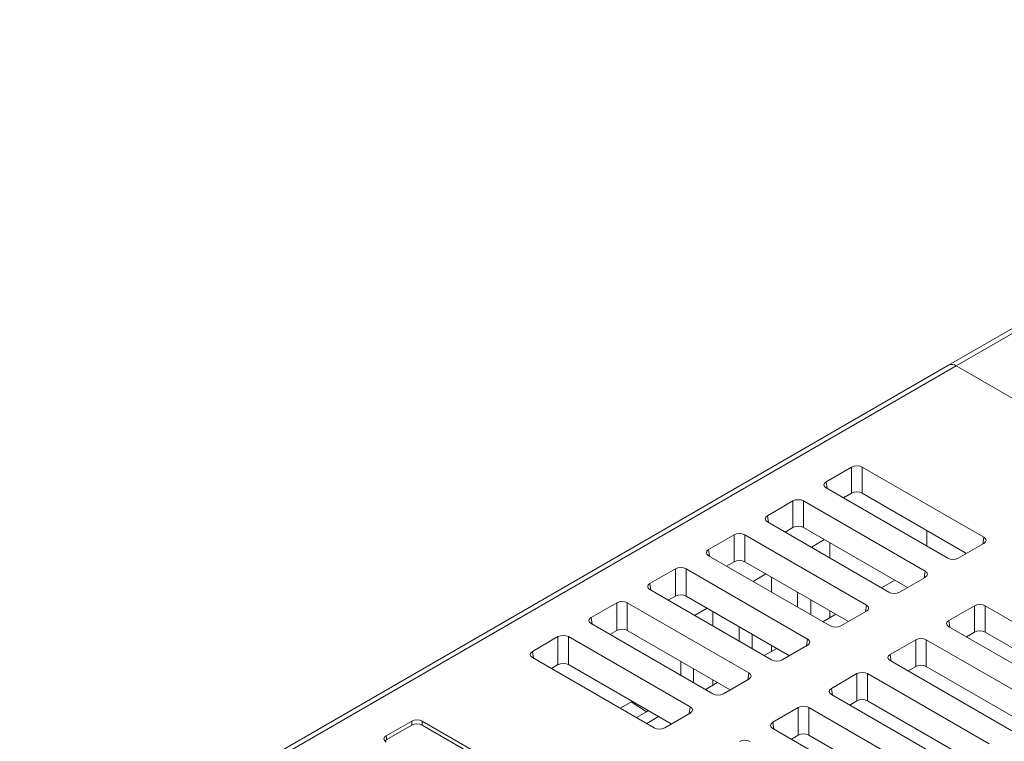
# Model space of a CAD drawing. Units: millimetres. Extents: x 159 to 750, y -71 to 438.
# Drawn here: x 674 to 707, y 414 to 438 of the extents above; entities that cross this region are included whole.
import ezdxf

# ---------------------------------------------------------------- set-up
doc = ezdxf.new("R2010")
doc.units = ezdxf.units.MM

msp = doc.modelspace()

# ---------------------------------------------------------------- linework, layer by layer
at = {"color": 7, "linetype": 'Continuous', "lineweight": 15}
for p, q in [((724.776, 437.879), (704.977, 426.449)), ((725.026, 437.854), (705.227, 426.424)), ((704.977, 426.449), (674.218, 408.692)), ((705.227, 426.424), (674.468, 408.668)), ((729.976, 412.137), (705.227, 426.424)), ((701.763, 423.074), (700.919, 422.587)), ((701.763, 422.21), (701.763, 423.074)), ((706.142, 420.75), (702.115, 423.074)), ((702.115, 423.074), (702.115, 422.212)), ((700.919, 422.587), (700.952, 422.364)), ((700.919, 422.384), (704.945, 420.059)), ((701.492, 422.052), (701.763, 422.21)), ((702.115, 422.212), (705.571, 420.217)), ((699.819, 421.952), (698.974, 421.464)), ((699.819, 421.075), (699.819, 421.952)), ((704.197, 419.627), (700.171, 421.952)), ((700.171, 421.952), (700.171, 421.076)), ((698.974, 421.464), (699.008, 421.241)), ((698.974, 421.261), (703.001, 418.937)), ((699.559, 420.923), (699.819, 421.075)), ((700.171, 421.076), (703.615, 419.088)), ((704.255, 420.976), (704.255, 420.457)), ((697.874, 420.829), (697.03, 420.342)), ((697.874, 419.94), (697.874, 420.829)), ((702.253, 418.505), (698.226, 420.829)), ((698.226, 420.829), (698.226, 419.941)), ((700.433, 420.419), (700.868, 420.673)), ((701.043, 420.572), (701.04, 420.575)), ((701.043, 420.572), (701.043, 420.066)), ((706.108, 420.527), (706.142, 420.75)), ((697.03, 420.342), (697.063, 420.119)), ((705.297, 420.059), (706.142, 420.547)), ((697.03, 420.138), (701.056, 417.814)), ((697.625, 419.794), (697.874, 419.94)), ((698.226, 419.941), (701.66, 417.959)), ((695.93, 419.707), (695.085, 419.219)), ((695.93, 418.804), (695.93, 419.707)), ((700.308, 417.382), (696.282, 419.707)), ((696.282, 419.707), (696.282, 418.806)), ((704.164, 419.405), (704.197, 419.627)), ((698.499, 419.29), (698.924, 419.538)), ((699.108, 419.432), (699.108, 418.939)), ((702.756, 419.078), (703.194, 419.331)), ((703.353, 418.937), (704.197, 419.424)), ((695.085, 419.219), (695.119, 418.996)), ((695.085, 419.016), (699.112, 416.691)), ((699.973, 418.439), (699.973, 418.933)), ((695.692, 418.666), (695.93, 418.804)), ((696.282, 418.806), (699.704, 416.83)), ((700.416, 418.677), (700.416, 418.183)), ((693.985, 418.584), (693.14, 418.097)), ((693.985, 417.669), (693.985, 418.584)), ((698.364, 416.26), (694.337, 418.584)), ((694.337, 418.584), (694.337, 417.67)), ((696.566, 418.161), (696.98, 418.403)), ((697.173, 418.291), (697.173, 417.811)), ((701.043, 418.315), (701.043, 418.089)), ((701.408, 417.814), (702.253, 418.302)), ((702.219, 418.282), (702.253, 418.505)), ((705.829, 418.482), (704.985, 417.995)), ((705.829, 417.605), (705.829, 418.482)), ((710.208, 416.158), (706.181, 418.482)), ((706.181, 418.482), (706.181, 417.607)), ((693.14, 418.097), (693.174, 417.874)), ((700.811, 417.955), (701.239, 418.202)), ((704.985, 417.995), (705.018, 417.772)), ((693.14, 417.893), (697.167, 415.569)), ((693.758, 417.537), (693.985, 417.669)), ((694.337, 417.67), (697.748, 415.701)), ((698.039, 417.31), (698.039, 417.791)), ((704.985, 417.791), (709.011, 415.467)), ((692.04, 417.462), (691.196, 416.974)), ((692.04, 416.534), (692.04, 417.462)), ((696.419, 415.137), (692.393, 417.462)), ((692.393, 417.462), (692.393, 416.535)), ((698.472, 417.541), (698.472, 417.061)), ((700.275, 417.159), (700.308, 417.382)), ((703.885, 417.36), (703.04, 416.872)), ((703.885, 416.47), (703.885, 417.36)), ((708.263, 415.035), (704.237, 417.36)), ((704.237, 417.36), (704.237, 416.471)), ((705.569, 417.454), (705.829, 417.605)), ((706.181, 417.607), (709.626, 415.618)), ((691.196, 416.974), (691.23, 416.751)), ((698.867, 416.833), (699.283, 417.073)), ((699.108, 417.174), (699.108, 416.972)), ((699.464, 416.691), (700.308, 417.179)), ((691.196, 416.771), (695.222, 414.446)), ((696.106, 416.181), (696.106, 416.649)), ((703.04, 416.872), (703.074, 416.649)), ((703.04, 416.669), (707.067, 414.344)), ((691.825, 416.408), (692.04, 416.534)), ((692.393, 416.535), (695.793, 414.572)), ((696.527, 416.406), (696.527, 415.938)), ((703.636, 416.325), (703.885, 416.47)), ((704.237, 416.471), (707.67, 414.489)), ((697.173, 416.033), (697.173, 415.855)), ((697.519, 415.569), (698.364, 416.056)), ((698.33, 416.037), (698.364, 416.26)), ((701.94, 416.237), (701.095, 415.749)), ((701.94, 415.335), (701.94, 416.237)), ((706.319, 413.913), (702.292, 416.237)), ((702.292, 416.237), (702.292, 415.336)), ((696.922, 415.71), (697.327, 415.944)), ((701.095, 415.749), (701.129, 415.527)), ((701.095, 415.546), (705.122, 413.222)), ((694.105, 415.091), (694.497, 415.32)), ((694.973, 414.977), (694.468, 415.303)), ((696.385, 414.914), (696.419, 415.137)), ((699.995, 415.114), (699.151, 414.627)), ((699.995, 414.199), (699.995, 415.114)), ((704.374, 412.79), (700.348, 415.114)), ((700.348, 415.114), (700.348, 414.2)), ((701.702, 415.196), (701.94, 415.335)), ((702.292, 415.336), (705.714, 413.36)), ((694.64, 414.783), (694.973, 414.977)), ((694.978, 414.588), (695.372, 414.815)), ((695.575, 414.446), (696.419, 414.934)), ((687.197, 414.665), (686.352, 414.178)), ((687.197, 414.532), (686.371, 414.055)), ((687.197, 414.532), (687.197, 414.665)), ((691.576, 412.341), (687.549, 414.665)), ((687.549, 414.665), (687.549, 414.532)), ((691.557, 412.218), (687.549, 414.532)), ((699.151, 414.627), (699.185, 414.404)), ((699.151, 414.424), (703.177, 412.099)), ((686.352, 414.178), (686.371, 414.055)), ((699.769, 414.067), (699.995, 414.199)), ((700.348, 414.2), (703.759, 412.231))]:
    msp.add_line(p, q, dxfattribs=at)
msp.add_arc((705.081, 426.22), 0.251, 54.3826, 114.3074, dxfattribs=at)
for centre, major_axis, ratio, start_param, end_param in [((701.939, 422.971), (0.25, 0), 0.58169, 0.789196, 2.352396), ((701.097, 422.485), (0.252, 0), 0.572919, 2.359993, 3.923193), ((701.939, 422.107), (0.25, 0.001), 0.584994, 0.786271, 2.349471), ((699.995, 421.849), (0.25, 0), 0.58169, 0.789196, 2.352396), ((699.153, 421.363), (0.252, 0), 0.572919, 2.359993, 3.923193), ((698.05, 420.726), (0.25, 0), 0.58169, 0.789196, 2.352396), ((699.995, 420.972), (0.25, 0.001), 0.584994, 0.786271, 2.349471), ((705.963, 420.648), (0.252, 0), 0.572919, 5.501585, 7.064785), ((697.208, 420.24), (0.252, 0), 0.572919, 2.359993, 3.923193), ((698.05, 419.837), (0.25, 0.001), 0.584994, 0.786271, 2.349471), ((705.121, 420.162), (0.25, 0), 0.58169, 3.930789, 5.493989), ((696.106, 419.604), (0.25, 0), 0.58169, 0.789196, 2.352396), ((704.019, 419.526), (0.252, 0), 0.572919, 5.501585, 7.064785), ((695.264, 419.118), (0.252, 0), 0.572919, 2.359993, 3.923193), ((703.177, 419.04), (0.25, 0), 0.58169, 3.930789, 5.493989), ((694.161, 418.481), (0.25, 0), 0.58169, 0.789196, 2.352396), ((696.106, 418.701), (0.25, 0.001), 0.584994, 0.786271, 2.349471), ((702.074, 418.403), (0.252, 0), 0.572919, 5.501585, 7.064785), ((706.005, 418.379), (0.25, 0), 0.58169, 0.789196, 2.352396), ((693.319, 417.995), (0.252, 0), 0.572919, 2.359993, 3.923193), ((705.163, 417.893), (0.252, 0), 0.572919, 2.359993, 3.923193), ((694.161, 417.566), (0.25, 0.001), 0.584994, 0.786271, 2.349471), ((701.232, 417.917), (0.25, 0), 0.58169, 3.930789, 5.493989), ((706.005, 417.502), (0.25, 0.001), 0.584994, 0.786271, 2.349471), ((692.217, 417.358), (0.25, 0), 0.58169, 0.789196, 2.352396), ((700.13, 417.281), (0.252, 0), 0.572919, 5.501585, 7.064785), ((704.061, 417.256), (0.25, 0), 0.58169, 0.789196, 2.352396), ((691.375, 416.872), (0.252, 0), 0.572919, 2.359993, 3.923193), ((699.288, 416.795), (0.25, 0), 0.58169, 3.930789, 5.493989), ((703.219, 416.77), (0.252, 0), 0.572919, 2.359993, 3.923193), ((692.217, 416.43), (0.25, 0.001), 0.584994, 0.786271, 2.349471), ((704.061, 416.367), (0.25, 0.001), 0.584994, 0.786271, 2.349471), ((698.185, 416.158), (0.252, 0), 0.572919, 5.501585, 7.064785), ((702.116, 416.134), (0.25, 0), 0.58169, 0.789196, 2.352396), ((701.274, 415.648), (0.252, 0), 0.572919, 2.359993, 3.923193), ((697.343, 415.672), (0.25, 0), 0.58169, 3.930789, 5.493989), ((702.116, 415.231), (0.25, 0.001), 0.584994, 0.786271, 2.349471), ((696.24, 415.035), (0.252, 0), 0.572919, 5.501585, 7.064785), ((700.172, 415.011), (0.25, 0), 0.58169, 0.789196, 2.352396), ((687.373, 414.562), (0.25, 0), 0.58169, 0.789196, 2.352396), ((694.973, 415.283), (0.187, 0.325), 0.57621, 3.929387, 4.131052), ((687.373, 414.429), (0.25, 0), 0.58169, 0.789196, 2.352396), ((695.399, 414.549), (0.25, 0), 0.58169, 3.930789, 5.493989), ((699.33, 414.525), (0.252, 0), 0.572919, 2.359993, 3.923193), ((686.531, 414.076), (0.252, 0), 0.572919, 2.359993, 3.923193), ((686.55, 413.954), (0.252, 0), 0.572919, 2.359993, 2.7882), ((698.227, 413.889), (0.25, 0), 0.58169, 0.789196, 2.352396), ((700.172, 414.096), (0.25, 0.001), 0.584994, 0.786271, 2.349471)]:
    msp.add_ellipse(centre, major_axis=major_axis, ratio=ratio, start_param=start_param, end_param=end_param, dxfattribs=at)

doc.saveas('drawing.dxf')
